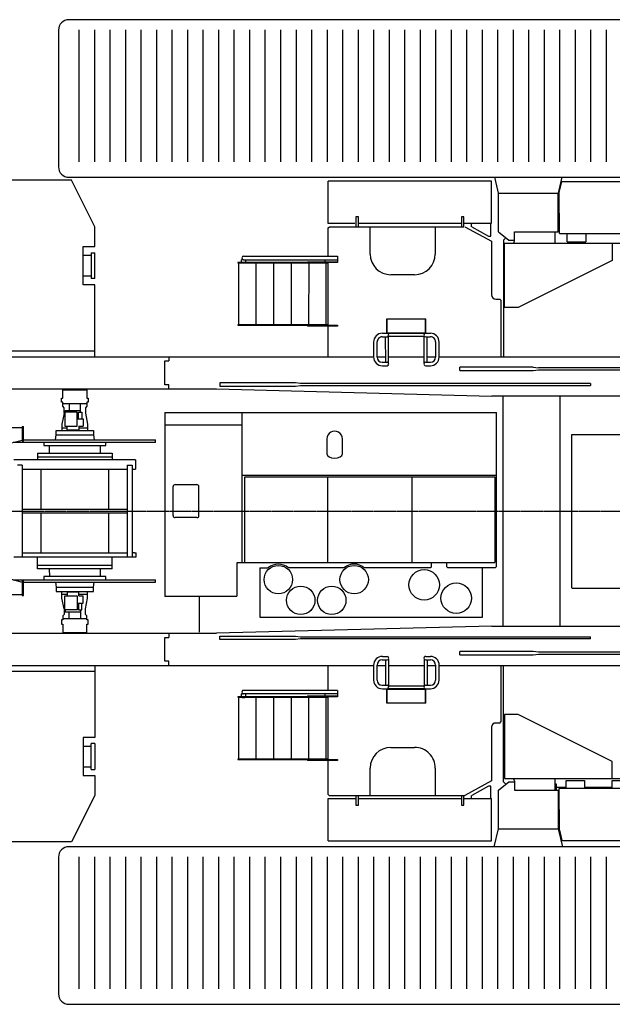
# Model space of a CAD drawing. Units: millimetres. Extents: x -232061 to 58283, y 371482 to 509142.
# Drawn here: x -179977 to -174244, y 372556 to 382080 of the extents above; entities that cross this region are included whole.
import ezdxf

# ---------------------------------------------------------------- set-up
doc = ezdxf.new("R2010")
doc.units = ezdxf.units.MM
doc.linetypes.add('CENTERLINE', pattern=[30, 12, -1.5, 3, -1.5, 12])
doc.layers.add('1', color=7, linetype='Continuous')
doc.layers.add('2', color=7, linetype='Continuous')

# ---------------------------------------------------------------- blocks, each defined once
blk = doc.blocks.new('A$C2B702933')
at = {"layer": '2', "color": 7, "linetype": 'Continuous'}
for p, q in [((11256.5, 1524), (100, 1524)), ((0, 1424), (0, 100)), ((197.9, 1425), (197.9, 150)), ((347.9, 1425), (347.9, 150)), ((497.9, 1425), (497.9, 150)), ((647.9, 1425), (647.9, 150)), ((797.9, 1425), (797.9, 150)), ((947.9, 1425), (947.9, 150)), ((1097.9, 1425), (1097.9, 150)), ((1247.9, 1425), (1247.9, 150)), ((1397.9, 1425), (1397.9, 150)), ((1547.9, 1425), (1547.9, 150)), ((1697.9, 1425), (1697.9, 150)), ((1847.9, 1425), (1847.9, 150)), ((1997.9, 1425), (1997.9, 150)), ((2147.9, 1425), (2147.9, 150)), ((2297.9, 1425), (2297.9, 150)), ((2447.9, 1425), (2447.9, 150)), ((2597.9, 1425), (2597.9, 150)), ((2747.9, 1425), (2747.9, 150)), ((2897.9, 1425), (2897.9, 150)), ((3047.9, 1425), (3047.9, 150)), ((3197.9, 1425), (3197.9, 150)), ((3347.9, 1425), (3347.9, 150)), ((3497.9, 1425), (3497.9, 150)), ((3647.9, 1425), (3647.9, 150)), ((3797.9, 1425), (3797.9, 150)), ((3947.9, 1425), (3947.9, 150)), ((4097.9, 1425), (4097.9, 150)), ((4247.9, 1425), (4247.9, 150)), ((4397.9, 1425), (4397.9, 150)), ((4547.9, 1425), (4547.9, 150)), ((4697.9, 1425), (4697.9, 150)), ((4847.9, 1425), (4847.9, 150)), ((4997.9, 1425), (4997.9, 150)), ((5147.9, 1425), (5147.9, 150)), ((5297.9, 1425), (5297.9, 150)), ((5447.9, 1425), (5447.9, 150)), ((5597.9, 1425), (5597.9, 150)), ((5747.9, 1425), (5747.9, 150)), ((5897.9, 1425), (5897.9, 150)), ((6047.9, 1425), (6047.9, 150)), ((6197.9, 1425), (6197.9, 150)), ((6347.9, 1425), (6347.9, 150)), ((6497.9, 1425), (6497.9, 150)), ((6647.9, 1425), (6647.9, 150)), ((6797.9, 1425), (6797.9, 150)), ((6947.9, 1425), (6947.9, 150)), ((7097.9, 1425), (7097.9, 150)), ((7247.9, 1425), (7247.9, 150)), ((7397.9, 1425), (7397.9, 150)), ((7547.9, 1425), (7547.9, 150)), ((7697.9, 1425), (7697.9, 150)), ((7847.9, 1425), (7847.9, 150)), ((7997.9, 1425), (7997.9, 150)), ((8147.9, 1425), (8147.9, 150)), ((8297.9, 1425), (8297.9, 150)), ((8447.9, 1425), (8447.9, 150)), ((8597.9, 1425), (8597.9, 150)), ((8747.9, 1425), (8747.9, 150)), ((8897.9, 1425), (8897.9, 150)), ((9047.9, 1425), (9047.9, 150)), ((9197.9, 1425), (9197.9, 150)), ((9347.9, 1425), (9347.9, 150)), ((9497.9, 1425), (9497.9, 150)), ((9647.9, 1425), (9647.9, 150)), ((9797.9, 1425), (9797.9, 150)), ((9947.9, 1425), (9947.9, 150)), ((10097.9, 1425), (10097.9, 150)), ((10247.9, 1425), (10247.9, 150)), ((10397.9, 1425), (10397.9, 150)), ((10547.9, 1425), (10547.9, 150)), ((10697.9, 1425), (10697.9, 150)), ((10847.9, 1425), (10847.9, 150)), ((10997.9, 1425), (10997.9, 150)), ((11147.9, 1425), (11147.9, 150)), ((11356.5, 802.8), (11356.5, 1424)), ((11356.5, 762), (11356.5, 802.8)), ((11356.5, 721.2), (11356.5, 762)), ((11356.5, 680.4), (11356.5, 721.2)), ((11356.5, 100), (11356.5, 680.4)), ((100, 0), (11256.5, 0))]:
    blk.add_line(p, q, dxfattribs=at)
for centre, start, end in [((100, 1424), 90, 180), ((11256.5, 1424), 0, 90), ((100, 100), 180, 270), ((11256.5, 100), 270, 0)]:
    blk.add_arc(centre, 100, start, end, dxfattribs=at)
blk = doc.blocks.new('A$C5E362DC7')
at = {"layer": '1', "linetype": 'Continuous'}
blk.add_circle((5797.9, 4771), 100, dxfattribs=at)
for p in [(0, 8000), (0, 0)]:
    blk.add_blockref('A$C2B702933', p, dxfattribs=at)
blk = doc.blocks.new('A$C5D190ABE')
at = {"layer": '2', "color": 7, "linetype": 'CENTERLINE'}
blk.add_line((6545.4, 0), (5850.7, 24701.2), dxfattribs=at)
at = {"layer": '2', "color": 7, "linetype": 'Continuous'}
for p, q in [((7549.1, 17402.2), (7447.8, 21002.7)), ((4565.3, 17317.4), (4464.3, 20908.7)), ((3450.3, 17921.6), (3380.8, 20395.6)), ((2787.8, 20313.9), (2840, 18459.6)), ((3340.5, 18448.7), (3286.9, 20352.9)), ((7338.8, 20359.3), (7395.1, 18360.1)), ((7414.1, 18360.7), (7357.8, 20359.9)), ((4589.9, 20282), (4646.1, 18282.8)), ((4665.1, 18283.4), (4608.9, 20282.6)), ((8570.5, 20122.1), (8614.5, 18557)), ((8665.5, 20124.8), (8708.3, 18599.6)), ((9207.4, 18638.7), (9165.3, 20138.8)), ((9227.2, 20140.6), (9403.5, 13871.9)), ((8614, 19109.7), (8589.2, 19989.3)), ((5279.3, 18624.5), (5258.1, 19379)), ((6765, 18666), (6743.8, 19420.7)), ((7154.8, 17902.2), (7116, 19282.5)), ((4892.4, 19202.1), (4930.7, 17839.6)), ((8430.9, 19102), (8001.6, 18181.6)), ((8595.8, 19106.7), (8430.9, 19102)), ((8625.1, 18067.1), (8595.8, 19106.7)), ((8693.9, 19111.9), (8614, 19109.7)), ((8686.5, 18844.1), (8678.9, 19111.5)), ((3421.1, 18961.1), (3586, 18965.8)), ((3586, 18965.8), (4066.4, 18070.9)), ((7249.9, 18861.2), (7230.9, 18860.7)), ((7309.8, 16055.8), (7230.9, 18860.7)), ((7249.9, 18861.2), (7328.8, 16056.4)), ((4781.9, 18791.8), (4800.9, 18792.4)), ((4781.9, 18791.8), (4860.8, 15986.9)), ((4879.8, 15987.5), (4800.9, 18792.4)), ((8621.5, 18842.3), (8701.5, 18844.5)), ((8626.5, 18662.4), (8621.5, 18842.3)), ((3333.3, 18703.6), (3413.3, 18705.8)), ((3418.3, 18525.9), (3413.3, 18705.8)), ((6762.7, 18666), (5279.3, 18624.3)), ((8706.5, 18664.6), (8626.5, 18662.4)), ((8694.2, 18570.7), (8691.5, 18664.2)), ((9108.2, 18610.9), (8708.3, 18599.6)), ((8723.6, 18590.1), (9096.5, 18600.6)), ((8735.6, 18165.2), (8723.6, 18590.1)), ((9096.5, 18600.6), (9268.6, 18646.2)), ((9112.8, 18020.8), (9096.5, 18600.6)), ((9108.2, 18610.9), (9207.4, 18638.7)), ((3418.3, 18525.9), (3338.4, 18523.7)), ((7136.2, 18563.9), (4912.1, 18501.4)), ((8724.5, 18560.1), (8611.3, 18556.9)), ((8724.1, 18571.6), (8667.1, 18570)), ((8667.1, 18570), (8667.4, 18558.5)), ((2796, 18457.4), (2922.4, 18431.3)), ((2940.6, 18437.4), (2840, 18459.6)), ((2841.6, 18459.3), (2841.6, 18459.3)), ((2922.4, 18431.3), (2951.8, 18427.8)), ((3340.5, 18448.7), (2940.6, 18437.4)), ((2951.8, 18427.8), (2952.9, 18427.8)), ((2968.1, 17848), (2951.8, 18427.8)), ((3325.8, 18438.3), (2952.9, 18427.8)), ((2952.9, 18427.8), (2952.9, 18427.8)), ((3337.7, 18013.4), (3325.8, 18438.3)), ((3436.6, 18411.4), (3326.6, 18408.3)), ((7395.1, 18360.1), (7390, 18310)), ((7390, 18310), (7409.9, 17600.2)), ((7422, 18310.9), (7414.1, 18360.7)), ((7441.9, 17601.1), (7422, 18310.9)), ((4641.1, 18232.7), (4646.1, 18282.8)), ((4641.1, 18232.7), (4661, 17522.9)), ((4673, 18233.6), (4665.1, 18283.4)), ((4693, 17523.8), (4673, 18233.6)), ((8001.6, 18181.6), (8005.3, 18049.7)), ((8622.6, 18157.1), (8632.5, 18157.3)), ((8645.6, 18162.7), (8735.6, 18165.2)), ((8657.1, 18108), (8655.6, 18163)), ((8739.9, 18010.3), (8657.1, 18108)), ((3427.7, 18016), (3337.7, 18013.4)), ((3419.2, 17960.7), (3417.7, 18015.7)), ((3441, 18011.3), (3447.8, 18011.5)), ((4066.4, 18070.9), (4070.1, 17939)), ((7151.7, 18012.1), (4927.7, 17949.6)), ((8658.6, 18058), (7531.5, 18026.3)), ((7532.2, 18001.3), (8079.5, 18016.7)), ((8005.3, 18049.7), (8625.1, 18067.1)), ((8089.8, 18007), (8079.5, 18016.7)), ((8089.8, 18007), (8090.9, 17967)), ((8658.6, 18058), (8680.1, 18080.9)), ((9112.8, 18020.8), (8739.9, 18010.3)), ((9287.2, 17984.9), (9112.8, 18020.8)), ((3342.1, 17858.5), (3419.2, 17960.7)), ((3397.8, 17932.3), (3420.6, 17910.7)), ((3420.6, 17910.7), (4547.7, 17942.4)), ((4070.1, 17939), (3450.3, 17921.6)), ((4001.1, 17902), (4548.4, 17917.4)), ((6578, 17932), (5087.9, 17890.1)), ((5763.6, 15443.1), (5694.3, 17907.1)), ((5711, 17892.6), (6540.7, 17915.9)), ((6610.8, 15422.9), (6540.7, 17915.9)), ((6578, 17932), (6590.6, 17920)), ((6590.6, 17920), (6603.5, 17462.5)), ((8132, 17928.2), (8651.8, 17942.8)), ((8651.8, 17942.8), (8799, 17686.8)), ((8821.9, 17940.8), (8702, 17937.4)), ((8702, 17937.4), (8702.7, 17912.4)), ((8702.7, 17912.4), (8797.1, 17756.4)), ((9231.6, 17959.1), (8821.7, 17947.6)), ((8829.2, 17680.2), (8821.7, 17947.6)), ((9276, 16379.7), (9231.6, 17959.1)), ((2939, 17842.8), (2814.2, 17809.8)), ((2968.1, 17848), (2939, 17842.8)), ((2969.2, 17848.1), (2968.1, 17848)), ((3342.1, 17858.5), (2969.2, 17848)), ((3433.9, 17796), (3953.6, 17810.7)), ((3991.4, 17891.8), (4001.1, 17902)), ((3992.5, 17851.8), (3991.4, 17891.8)), ((4936, 15174.7), (4930.7, 17839.6)), ((5178.1, 14682.3), (5087.9, 17890.1)), ((5779.1, 15473.6), (5711, 17892.6)), ((7154.8, 17902.2), (7299.3, 15241.2)), ((3260.7, 17791.2), (2854.1, 17779.7)), ((2854.1, 17779.7), (2898.5, 16200.4)), ((3263.9, 17791.3), (3271.4, 17523.9)), ((3384.1, 17787.8), (3264.1, 17784.5)), ((3299.3, 17601.8), (3384.8, 17762.9)), ((3301.2, 17532.2), (3433.9, 17796)), ((3384.8, 17762.9), (3384.1, 17787.8)), ((7071.9, 17809.8), (6594.1, 17796.4)), ((7132.4, 15657.7), (7071.9, 17809.8)), ((8797.3, 17750), (8827.3, 17750.8)), ((8835.9, 16377.3), (8799, 17686.8)), ((8894.2, 17682), (8799.3, 17679.3)), ((8800, 17654.3), (8894.9, 17657)), ((8857.9, 16660.6), (8829.9, 17655.2)), ((8894.9, 17657), (8894.2, 17682)), ((3301.4, 17524.7), (3206.5, 17522)), ((3269.5, 17594.5), (3299.4, 17595.4)), ((3338, 16222.7), (3301.4, 17524.7)), ((7441.9, 17601.1), (7409.9, 17600.2)), ((3206.5, 17522), (3207.2, 17497.1)), ((3207.2, 17497.1), (3302.1, 17499.7)), ((3272.1, 17498.9), (3300.1, 16504.3)), ((4693, 17523.8), (4661, 17522.9)), ((6593.8, 17452.2), (6556.1, 17451.2)), ((6603.5, 17462.5), (6593.8, 17452.2)), ((7690.9, 17408.1), (7547, 17404)), ((7547, 17370), (7692.9, 17374.1)), ((7552.3, 17287.7), (7550, 17368.6)), ((8543.2, 17394.5), (8807.1, 17401.9)), ((3309.2, 17247.3), (3573.1, 17254.7)), ((4567.2, 17320.2), (4423.2, 17316.2)), ((4423.2, 17282.2), (4569.1, 17286.3)), ((4568.4, 17203.8), (4566.2, 17284.7)), ((6598, 17302.3), (6558, 17301.2)), ((6598, 17302.3), (6608.3, 17292.6)), ((6608.3, 17292.6), (6626.2, 16653.3)), ((7465.7, 17271.7), (7464.4, 17316.7)), ((7493.3, 17258.9), (7752.8, 17266.1)), ((7499.1, 17293.5), (7498.4, 17318.6)), ((7499.7, 17272.6), (7499.1, 17293.5)), ((7499.3, 17286.2), (7745.2, 17293.1)), ((7562.8, 16913.9), (7553, 17260.5)), ((7745.6, 17279.6), (7744.3, 17325.5)), ((7759.1, 16919.4), (7749.4, 17266.1)), ((7786.4, 16916.8), (7776.4, 17270.2)), ((7779.6, 17280.5), (7778.3, 17325.5)), ((7919.5, 17286), (7779.5, 17282.1)), ((7919.6, 17282.8), (7779.6, 17278.9)), ((7785.6, 17279.1), (7796, 16908.4)), ((7926, 16912.1), (7915.6, 17282.7)), ((7919.5, 17286), (7919.6, 17282.8)), ((4341.9, 17185.4), (4201.9, 17181.5)), ((4202, 17178.3), (4201.9, 17181.5)), ((4342, 17182.2), (4202, 17178.3)), ((4206, 17178.4), (4216.4, 16807.8)), ((4346.4, 16811.4), (4336, 17182.1)), ((4342, 17182.2), (4340.7, 17228.8)), ((4345.6, 17173.7), (4355.5, 16820.3)), ((4629, 17178.3), (4369.5, 17171)), ((4372.9, 17171.1), (4382.6, 16824.4)), ((4375.3, 17205.6), (4374.6, 17230.8)), ((4375.9, 17184.8), (4375.3, 17205.6)), ((4621.4, 17205.3), (4375.5, 17198.4)), ((4579, 16830), (4569.2, 17176.6)), ((4621.8, 17191.7), (4620.5, 17237.7)), ((4655.8, 17192.7), (4654.5, 17237.6)), ((8355.3, 16959.1), (8348.9, 17189)), ((3778.7, 17060.4), (3785.1, 16830.5)), ((6563.2, 17116.2), (5733.5, 17092.9)), ((7477.5, 16852.8), (7476.2, 16897.8)), ((7503, 16912.2), (7762.5, 16919.5)), ((7510.8, 16878), (7510.2, 16898.8)), ((7510.6, 16885.2), (7756.5, 16892.1)), ((7511.5, 16852.8), (7510.8, 16878)), ((7565.8, 16805.8), (7563.5, 16886.7)), ((7757.4, 16859.7), (7756.1, 16905.7)), ((7930, 16912.2), (7790, 16908.3)), ((7930.1, 16909), (7790.1, 16905.1)), ((7791.3, 16861.7), (7790.1, 16906.7)), ((7930, 16912.2), (7930.1, 16909)), ((4352.4, 16811.6), (4212.4, 16807.6)), ((4212.5, 16804.4), (4212.4, 16807.6)), ((4352.5, 16808.4), (4212.5, 16804.4)), ((4353.7, 16765), (4352.4, 16810)), ((4638.7, 16831.6), (4379.2, 16824.3)), ((4387, 16790.1), (4386.4, 16810.9)), ((4632.7, 16804.3), (4386.8, 16797.3)), ((4387.7, 16765), (4387, 16790.1)), ((4582, 16722.1), (4579.7, 16802.8)), ((4633.6, 16771.9), (4632.3, 16817.9)), ((4667.6, 16773.8), (4666.3, 16818.8)), ((7708.8, 16808.3), (7562.9, 16804.2)), ((7564.8, 16770.3), (7708.8, 16774.3)), ((7668.1, 13168.7), (7566.7, 16773.1)), ((8824.8, 16772.2), (8560.9, 16764.8)), ((4585, 16720.5), (4439.1, 16716.4)), ((4441.1, 16682.4), (4585, 16686.5)), ((4684.3, 13084.8), (4583, 16687.8)), ((3590.8, 16625), (3326.9, 16617.6)), ((8922.9, 16662.4), (8827.9, 16659.7)), ((8828.6, 16634.7), (8923.6, 16637.4)), ((8866.1, 16368.2), (8858.6, 16635.6)), ((8923.6, 16637.4), (8922.9, 16662.4)), ((3330.1, 16505.1), (3235.1, 16502.4)), ((3235.1, 16502.4), (3235.8, 16477.5)), ((3235.8, 16477.5), (3330.8, 16480.1)), ((3301.1, 16467.8), (3308.3, 16211.9)), ((5530.8, 16411.6), (5386.4, 16407.5)), ((6631.7, 16458.4), (6646.9, 15919.6)), ((7818.8, 16428.8), (7880.8, 16430.5)), ((7818.8, 16428.8), (7844.4, 15519.1)), ((7852.8, 16429.7), (7878.4, 15520.1)), ((7880, 16140), (7871.8, 16430.3)), ((7880.8, 16430.5), (7907.9, 15465.9)), ((8487, 16447.6), (8496, 16447.8)), ((8514.1, 15482.9), (8487, 16447.6)), ((8496, 16447.8), (8504.1, 16157.6)), ((3620.5, 16310.7), (3682.5, 16312.4)), ((3646.1, 15401.1), (3620.5, 16310.7)), ((3680, 15402), (3654.5, 16311.7)), ((3681.6, 16021.9), (3673.5, 16312.2)), ((3682.5, 16312.4), (3709.6, 15347.8)), ((4288.6, 16329.5), (4297.6, 16329.7)), ((4315.7, 15364.9), (4288.6, 16329.5)), ((4297.6, 16329.7), (4305.8, 16039.5)), ((5756.6, 16273.2), (6586.2, 16296.6)), ((7821.4, 16338.8), (7579.1, 16332)), ((7875.2, 16310.3), (7856.2, 16309.8)), ((8489.5, 16357.6), (7883.3, 16340.6)), ((7911.1, 15466), (7886.5, 16340.6)), ((8486.8, 16337.5), (7887.1, 16320.7)), ((8486.3, 16357.5), (8510.9, 15482.9)), ((8826.2, 16367.1), (8498.5, 16357.9)), ((8826.2, 16367.1), (8835.9, 16377.3)), ((9276, 16379.7), (8866.1, 16368.2)), ((3308.3, 16211.9), (2898.5, 16200.4)), ((3348.3, 16213), (3338, 16222.7)), ((3623, 16220.7), (3348.3, 16213)), ((3676.8, 16192.2), (3657.8, 16191.7)), ((4291.1, 16239.5), (3685, 16222.5)), ((3712.8, 15347.9), (3688.2, 16222.6)), ((4288.5, 16219.5), (3688.7, 16202.6)), ((4287.9, 16239.4), (4312.5, 15364.8)), ((4595.3, 16248.1), (4300.1, 16239.8)), ((5390.7, 16255.2), (5535.1, 16259.3)), ((7880, 16140), (7889, 16140.3)), ((7891.9, 16150.7), (8491.6, 16167.6)), ((8495.1, 16157.3), (8504.1, 16157.6)), ((3681.6, 16021.9), (3690.6, 16022.2)), ((3693.5, 16032.7), (4293.3, 16049.5)), ((4296.8, 16039.2), (4305.8, 16039.5)), ((7304.7, 16005.7), (7309.8, 16055.8)), ((7325.3, 15274.9), (7304.7, 16005.7)), ((7328.8, 16056.4), (7336.7, 16006.6)), ((7336.7, 16006.6), (7357.2, 15275.8)), ((4860.8, 15986.9), (4855.7, 15936.8)), ((4855.7, 15936.8), (4876.2, 15206.1)), ((4887.7, 15937.7), (4879.8, 15987.5)), ((4908.2, 15207), (4887.7, 15937.7)), ((7896.6, 15980.8), (8496.4, 15997.7)), ((3698.3, 15862.7), (4298.1, 15879.6)), ((7901.4, 15810.9), (8501.2, 15827.7)), ((6654.6, 15644.2), (6652.4, 15724.7)), ((3703.1, 15692.8), (4302.8, 15709.7)), ((6654.6, 15644.2), (7132.4, 15657.7)), ((7906.2, 15640.9), (8506, 15657.8)), ((3707.9, 15522.9), (4307.6, 15539.7)), ((7877.9, 15539.1), (7905.8, 15539.9)), ((7911.7, 15533), (7909.2, 15533)), ((7912.4, 15509), (7911.7, 15533)), ((5157.2, 15426.1), (6609.6, 15466.9)), ((6608.7, 15496.9), (5779.1, 15473.6)), ((6936.4, 15432.1), (6610.8, 15422.9)), ((6938.8, 15429.8), (6958.4, 14732.4)), ((7878.4, 15520.1), (7878.9, 15501.1)), ((7906.9, 15501.9), (7878.9, 15501.1)), ((7907.9, 15465.9), (7911.1, 15466)), ((7909.9, 15509), (7912.4, 15509)), ((7911, 15471), (8510.7, 15487.9)), ((8510.9, 15482.9), (8514.1, 15482.9)), ((3679.5, 15421), (3707.5, 15421.8)), ((3680, 15402), (3680.6, 15383)), ((3708.6, 15383.8), (3680.6, 15383)), ((3709.6, 15347.8), (3712.8, 15347.9)), ((3712.6, 15352.9), (4312.4, 15369.8)), ((4312.5, 15364.8), (4315.7, 15364.9)), ((5297, 14685.7), (5276.2, 15427.1)), ((7383.9, 12245.4), (7299.7, 15241.2)), ((7357.2, 15275.8), (7325.3, 15274.9)), ((4876.2, 15206.1), (4908.2, 15207)), ((5019.9, 12178.9), (4935.6, 15174.7)), ((7292.5, 15077.9), (6948.9, 15068.3)), ((5872.3, 14801.9), (5866.4, 15011.8)), ((6165.7, 15040.3), (5885.8, 15032.4)), ((6186.3, 15020.8), (6192.2, 14810.9)), ((6172.7, 14790.4), (5892.8, 14782.5)), ((7312.7, 14780.4), (7352.6, 14781.5)), ((7353.7, 14742.5), (7352.6, 14781.5)), ((7622.5, 14789.1), (7582.6, 14788)), ((7582.6, 14788), (7583.6, 14749)), ((4638.7, 14705.2), (4678.7, 14706.3)), ((4679.8, 14667.3), (4678.7, 14706.3)), ((4909.7, 14673.8), (4679.8, 14667.3)), ((4948.6, 14713.9), (4908.6, 14712.8)), ((4908.6, 14712.8), (4909.7, 14673.8)), ((5178.1, 14682.3), (6958.4, 14732.4)), ((7583.6, 14749), (7353.7, 14742.5)), ((5470.5, 14599.5), (5445.5, 14598.8)), ((5481.4, 13324.3), (5445.5, 14598.8)), ((5470.5, 14599.5), (5509.2, 13222.5)), ((6823, 14637.6), (6798, 14636.9)), ((6836.7, 13259.9), (6798, 14636.9)), ((6858.8, 13363.1), (6823, 14637.6)), ((5644.8, 14412.8), (5734.8, 14415.3)), ((5644.8, 14412.8), (5677.9, 13235.8)), ((5697.8, 14379.6), (6583.4, 14404.5)), ((5735.1, 14406), (5734.8, 14415.3)), ((5735.8, 14380.7), (5735.1, 14406)), ((6582.3, 14443.7), (6544.3, 14442.7)), ((6544.7, 14428.8), (6544.3, 14442.7)), ((6544.7, 14428.8), (6545.5, 14403.4)), ((6615.6, 13262.2), (6582.3, 14443.7)), ((5699.1, 14333.6), (5697.8, 14379.6)), ((5699.1, 14333.6), (6584.7, 14358.6)), ((5765.6, 13319.5), (5737.1, 14334.7)), ((6125.9, 14345.6), (6154.5, 13330.5)), ((6186.4, 13331.4), (6157.9, 14346.5)), ((6575.3, 13342.3), (6546.7, 14357.5)), ((6705.8, 14214.1), (6590.9, 14210.9)), ((6670.9, 14213.1), (6691.1, 13493.4)), ((6705.8, 14214.1), (6726.1, 13494.4)), ((5515, 14120.6), (5484, 14119.7)), ((5531.9, 13520.8), (5515, 14120.6)), ((5586.3, 14182.6), (5651.3, 14184.5)), ((5606.5, 13462.9), (5586.3, 14182.6)), ((5623.3, 14183.7), (5621.3, 14181.6)), ((5641.5, 13463.9), (5621.3, 14183.6)), ((6131, 14165.9), (5742.1, 14155)), ((6551.8, 14177.8), (6163, 14166.8)), ((6709, 14101), (6782.1, 14100.9)), ((6811.5, 14157.1), (6780.5, 14156.2)), ((6780.5, 14156.2), (6797.4, 13556.4)), ((8398.8, 14096.2), (8648.7, 14103.2)), ((8398.8, 14096.2), (8399.8, 14061.2)), ((8649.7, 14068.2), (8648.7, 14103.2)), ((8708.7, 14104.9), (8899.6, 14110.2)), ((8711.9, 13989.9), (8708.7, 14104.9)), ((8899.6, 14110.2), (9355.8, 13898)), ((5414.4, 13997.7), (5462.2, 14005)), ((5516.5, 14065.6), (5589.5, 14067.7)), ((6887.8, 14039.2), (6839.7, 14043.7)), ((6928.8, 14040.3), (6887.8, 14039.2)), ((6897.9, 13679.3), (6887.8, 14039.2)), ((6938.9, 13680.5), (6928.8, 14040.3)), ((7642.6, 14074.9), (8338.8, 14094.5)), ((7729.5, 13031.9), (7700.1, 14076.5)), ((8338.8, 14094.5), (8342.1, 13979.5)), ((8649.7, 14068.2), (8399.8, 14061.2)), ((8427, 13981.9), (8424.8, 14061.9)), ((8627, 13987.5), (8624.7, 14067.5)), ((3401.8, 13955.6), (2958.3, 13718.1)), ((3592.7, 13961), (3401.8, 13955.6)), ((3596, 13846), (3592.7, 13961)), ((3902.6, 13969.7), (3652.7, 13962.7)), ((3653.7, 13927.7), (3652.7, 13962.7)), ((3653.7, 13927.7), (3903.6, 13934.7)), ((3680.9, 13848.4), (3678.7, 13928.4)), ((3880.8, 13854.1), (3878.6, 13934)), ((3902.6, 13969.7), (3903.6, 13934.7)), ((4658.8, 13991), (3962.6, 13971.4)), ((3962.6, 13971.4), (3965.8, 13856.4)), ((4630.7, 12944.8), (4601.3, 13989.4)), ((4979.9, 13922.5), (5059.8, 13924.7)), ((4986.4, 13688.6), (4979.9, 13922.5)), ((5059.5, 13936.7), (5099.5, 13937.8)), ((5059.8, 13924.7), (5059.5, 13936.7)), ((5099.5, 13937.8), (5099.8, 13925.9)), ((5099.8, 13925.9), (5139.8, 13927)), ((5119.5, 13692.3), (5112.9, 13926.2)), ((5139.8, 13927), (5154.2, 13913.4)), ((5154.2, 13913.4), (5207.8, 13914.9)), ((5207.8, 13914.9), (5311.7, 13938.7)), ((5311.7, 13938.7), (5375, 13940.5)), ((5351.4, 13855.9), (5349, 13939.8)), ((5373.4, 13996.6), (5414.4, 13997.7)), ((5383.5, 13636.7), (5373.4, 13996.6)), ((5424.5, 13637.9), (5414.4, 13997.7)), ((6993.7, 13986), (6930.4, 13984.2)), ((6958.7, 13901.1), (6956.4, 13985)), ((7045.6, 13943.6), (6973.6, 13941.5)), ((6974.7, 13901.5), (6973.6, 13941.5)), ((7098.8, 13968.1), (6993.7, 13986)), ((7047.2, 13885.6), (7045.6, 13943.6)), ((7109, 13933.3), (7045.9, 13931.6)), ((7152.4, 13969.6), (7098.8, 13968.1)), ((7109.9, 13901.3), (7109, 13933.3)), ((7109.4, 13919.8), (7194.7, 13922.2)), ((7132.4, 13774.4), (7128.3, 13920.4)), ((7166, 13984), (7152.4, 13969.6)), ((7206, 13985.1), (7166, 13984)), ((7199.5, 13750.8), (7192.9, 13984.7)), ((7245.6, 13998.2), (7205.6, 13997.1)), ((7205.6, 13997.1), (7206, 13985.1)), ((7246, 13986.2), (7245.6, 13998.2)), ((7325.9, 13988.5), (7246, 13986.2)), ((7332.5, 13754.5), (7325.9, 13988.5)), ((8342.1, 13979.5), (8711.9, 13989.9)), ((3965.8, 13856.4), (3596, 13846)), ((5199.9, 13866.1), (5114.6, 13863.7)), ((5185.1, 13719.7), (5181, 13865.6)), ((5199.5, 13879.6), (5262.6, 13881.4)), ((5200.4, 13847.6), (5199.5, 13879.6)), ((5335.9, 13837.5), (5199.9, 13833.6)), ((5199.9, 13833.6), (5203.2, 13716.7)), ((5263.5, 13849.4), (5200.4, 13847.6)), ((5262.3, 13893.4), (5334.3, 13895.4)), ((5263.9, 13835.4), (5262.3, 13893.4)), ((5335.4, 13855.4), (5334.3, 13895.4)), ((5335.4, 13855.4), (5371.4, 13856.5)), ((5339.2, 13720.5), (5335.9, 13837.5)), ((5371.4, 13856.5), (5374.6, 13741.5)), ((6974.7, 13901.5), (6938.7, 13900.5)), ((6938.7, 13900.5), (6942, 13785.6)), ((6975.2, 13883.6), (7111.2, 13887.4)), ((6978.5, 13766.6), (6975.2, 13883.6)), ((7046.8, 13899.6), (7109.9, 13901.3)), ((7111.2, 13887.4), (7114.5, 13770.4)), ((7197.8, 13813.3), (7131.3, 13811.4)), ((9355.8, 13898), (9412, 11898.8)), ((2958.3, 13718.1), (3014.5, 11718.9)), ((5117.6, 13754.8), (5184.1, 13756.7)), ((5203.1, 13720.2), (5185.1, 13719.7)), ((5203.2, 13716.7), (5339.2, 13720.5)), ((5308.3, 13719.6), (5308.3, 13719.6)), ((5308.3, 13719.6), (5308.3, 13719.6)), ((5308.3, 13719.6), (5308.3, 13719.6)), ((5308.3, 13719.6), (5308.3, 13719.6)), ((5308.3, 13719.6), (5308.3, 13719.6)), ((5308.3, 13719.6), (5308.3, 13719.6)), ((5308.3, 13719.6), (5308.3, 13719.6)), ((5308.3, 13719.6), (5308.3, 13719.6)), ((5374.6, 13741.5), (5338.6, 13740.5)), ((5356, 13692.1), (5354.6, 13740.9)), ((7000.7, 13738.3), (6937.4, 13736.5)), ((6942, 13785.6), (6978, 13786.6)), ((6963.3, 13737.3), (6962, 13786.1)), ((7114.5, 13770.4), (6978.5, 13766.6)), ((7104.6, 13762.1), (7000.7, 13738.3)), ((7009.4, 13767.5), (7009.4, 13767.5)), ((7009.4, 13767.5), (7009.4, 13767.5)), ((7009.4, 13767.5), (7009.4, 13767.4)), ((7009.4, 13767.4), (7009.4, 13767.4)), ((7009.4, 13767.4), (7009.4, 13767.4)), ((7009.4, 13767.4), (7009.4, 13767.4)), ((7009.4, 13767.4), (7009.4, 13767.4)), ((7009.4, 13767.4), (7009.4, 13767.4)), ((7104.6, 13762.1), (7158.2, 13763.7)), ((7114.4, 13773.9), (7132.4, 13774.4)), ((7158.2, 13763.7), (7172.6, 13750)), ((7172.6, 13750), (7212.6, 13751.2)), ((7212.6, 13751.2), (7212.9, 13739.2)), ((7212.9, 13739.2), (7252.9, 13740.3)), ((7252.5, 13752.3), (7332.5, 13754.5)), ((7252.9, 13740.3), (7252.5, 13752.3)), ((5066.4, 13690.8), (4986.4, 13688.6)), ((5066.7, 13678.8), (5066.4, 13690.8)), ((5106.7, 13679.9), (5066.7, 13678.8)), ((5146.4, 13693.1), (5106.4, 13691.9)), ((5106.4, 13691.9), (5106.7, 13679.9)), ((5160, 13707.5), (5146.4, 13693.1)), ((5213.5, 13709), (5160, 13707.5)), ((5213.5, 13709), (5318.6, 13691)), ((5318.6, 13691), (5382, 13692.8)), ((5424.5, 13637.9), (5383.5, 13636.7)), ((5472.7, 13633.3), (5424.5, 13637.9)), ((6850.1, 13672.1), (6897.9, 13679.3)), ((6897.9, 13679.3), (6938.9, 13680.5)), ((5603.3, 13577.9), (5530.3, 13575.8)), ((6722.9, 13607.5), (6795.8, 13611.7)), ((6797.4, 13556.4), (6828.4, 13557.3)), ((5500.9, 13520), (5531.9, 13520.8)), ((5606.5, 13462.9), (5671.5, 13464.7)), ((5760.6, 13499.3), (6149.4, 13510.2)), ((6181.4, 13511.1), (6570.2, 13522)), ((6726.1, 13494.4), (6611.1, 13491.2)), ((5727.6, 13318.5), (6613.3, 13343.4)), ((6830.5, 13231.7), (6856.5, 13350)), ((6987.8, 13366.7), (6844.8, 13362.7)), ((6845.2, 13349.7), (6844.8, 13362.7)), ((6845.2, 13349.7), (6988.1, 13353.7)), ((6980.4, 13235.9), (6977.1, 13353.4)), ((6988.1, 13353.7), (6987.8, 13366.7)), ((5495.4, 13324.7), (5352.4, 13320.7)), ((5352.8, 13307.7), (5352.4, 13320.7)), ((5352.8, 13307.7), (5495.7, 13311.7)), ((5367.1, 13190.6), (5363.8, 13308)), ((5517, 13194.8), (5484.4, 13311.4)), ((5495.7, 13311.7), (5495.4, 13324.7)), ((5727.6, 13318.5), (5728.9, 13272.5))]:
    blk.add_line(p, q, dxfattribs=at)
for centre, radius in [((6895.1, 17550.8), 147.5), ((6774.9, 17237.2), 147.5), ((6742.9, 16559.1), 137.5), ((6949, 16347.8), 137.5), ((6957.4, 16047.9), 137.5), ((6763.6, 15825.4), 137.5)]:
    blk.add_circle(centre, radius, dxfattribs=at)
for centre, radius, start, end in [((8646.2, 18142.7), 20, 91.61089, 133.02051), ((3428.2, 17996), 20, 50.20127, 91.61089), ((8130.9, 17968.2), 40, 181.61089, 271.61089), ((3952.5, 17850.6), 40, 271.61089, 1.61089), ((7549.4, 17319.1), 85, 91.61089, 181.61089), ((7548.4, 17320), 50, 91.61089, 181.60895), ((7693.3, 17323.1), 85, 1.61089, 91.61089), ((7694.3, 17324.1), 50, 1.61089, 91.61089), ((8548.8, 17194.6), 200, 91.61089, 181.61089), ((3578.7, 17054.8), 200, 1.61089, 91.61089), ((4425.6, 17231.2), 85, 91.61089, 181.61089), ((4424.6, 17232.2), 50, 91.61089, 181.61186), ((4569.6, 17235.3), 85, 1.61089, 91.61089), ((4570.5, 17236.3), 50, 1.61089, 91.61089), ((7482.7, 17272.2), 17, 181.60836, 1.61089), ((7762.6, 17280), 17, 181.60836, 1.61089), ((4358.9, 17184.3), 17, 181.60836, 1.61089), ((4638.8, 17192.2), 17, 181.60836, 1.61089), ((8555.2, 16964.7), 200, 181.61089, 271.61089), ((7493.2, 16898.3), 17, 1.61496, 181.61089), ((7706.4, 16859.3), 85, 271.61089, 1.61089), ((7707.4, 16858.3), 50, 271.61089, 1.61089), ((7773.1, 16906.2), 17, 1.61496, 181.61089), ((3585.2, 16824.9), 200, 271.61089, 1.61089), ((4369.4, 16810.5), 17, 1.61496, 181.61089), ((4438.7, 16767.4), 85, 181.61089, 271.61089), ((4437.7, 16766.4), 50, 181.60992, 271.61089), ((4582.6, 16771.4), 85, 271.61089, 1.61089), ((4583.6, 16770.5), 50, 271.61089, 1.61089), ((4649.3, 16818.3), 17, 1.61496, 181.61089), ((7562.4, 16855.2), 85, 181.61089, 271.61089), ((7561.5, 16854.2), 50, 181.61283, 271.61089), ((6742.9, 16559.1), 150, 141.07509, 222.14669), ((5388.5, 16331.4), 76.2, 91.61046, 271.61049), ((6763.6, 15825.4), 150, 141.07509, 222.14669), ((7861.4, 15519.6), 17, 181.61022, 1.61089), ((3663.1, 15401.5), 17, 181.61022, 1.61089), ((5886.4, 15012.4), 20, 91.61089, 181.61089), ((6166.3, 15020.3), 20, 1.61089, 91.61089), ((5892.3, 14802.5), 20, 181.61089, 271.61089), ((6172.2, 14810.3), 20, 271.61089, 1.61089), ((9503.5, 13874.8), 100, 181.61089, 271.61089)]:
    blk.add_arc(centre, radius, start, end, dxfattribs=at)
blk.add_ellipse((5532.9, 16335.4), major_axis=(-2.1, 76.2), ratio=0.530814, start_param=3.141593, end_param=6.283185, dxfattribs=at)

msp = doc.modelspace()

# ---------------------------------------------------------------- block references
at = {"rotation": 268.3891101389848}
msp.add_blockref('A$C5D190ABE', (-193104.1, 383869.8), dxfattribs=at)
at = {"layer": '1', "linetype": 'Continuous'}
msp.add_blockref('A$C5E362DC7', (-179602, 372556), dxfattribs=at)

doc.saveas('drawing.dxf')
